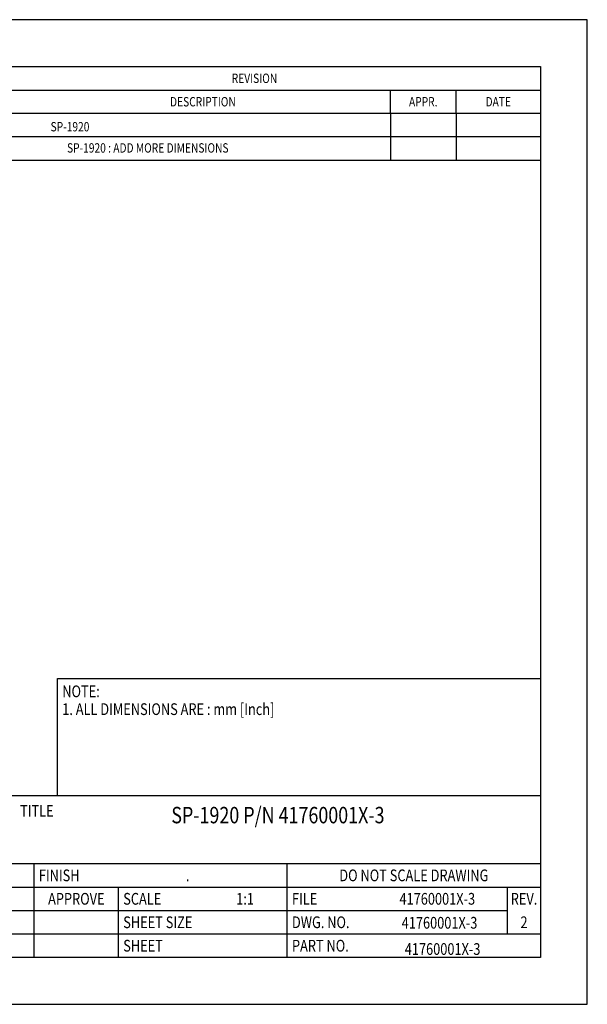
# Model space of a CAD drawing. Extents: x -80 to 7130, y -734 to 5492.
# Drawn here: x 370 to 581, y -734 to -367 of the extents above; entities that cross this region are included whole.
import ezdxf
from ezdxf.enums import TextEntityAlignment as Align

# ---------------------------------------------------------------- set-up
doc = ezdxf.new("R2010")
doc.units = 0
doc.header["$MEASUREMENT"] = 0
for name, color, linetype in [('BOX', 7, 'CONTINUOUS'), ('BOXTEXT', 3, 'CONTINUOUS'), ('DIM', 1, 'CONTINUOUS'), ('PCB', 241, 'CONTINUOUS')]:
    doc.layers.add(name, color=color, linetype=linetype)
doc.styles.add('ROMAND', font='romand')

msp = doc.modelspace()

# ---------------------------------------------------------------- linework, layer by layer
at = {"layer": 'BOX'}
for p, q in [((351.285, -393.612), (564, -393.612)), ((508.206, -402.33), (508.206, -393.612)), ((532.616, -402.33), (532.616, -393.612)), ((281.542, -656.019), (564, -656.019)), ((281.542, -681.3), (564, -681.3)), ((375.695, -716.172), (375.695, -681.3)), ((469.848, -716.172), (469.848, -681.3)), ((81.032, -690.018), (564, -690.018)), ((407.079, -716.172), (407.079, -690.018)), ((551.795, -707.454), (551.795, -690.018)), ((281.542, -698.736), (551.795, -698.736)), ((281.542, -707.454), (564, -707.454))]:
    msp.add_line(p, q, dxfattribs=at)
msp.add_lwpolyline([(81.032, -716.172), (81.032, -384.894), (564, -384.894), (564, -716.172)], close=True, dxfattribs=at)
for points in [[(564, -402.33), (319.901, -402.33), (319.901, -384.894)], [(384.413, -656.019), (384.413, -612.43), (564, -612.43)]]:
    msp.add_lwpolyline(points, dxfattribs=at)
at = {"layer": 'DIM'}
for p, q in [((508.206, -402.33), (508.206, -419.76)), ((532.616, -402.33), (532.616, -419.76)), ((564, -411.048), (351.285, -411.048)), ((564.12, -419.76), (351.388, -419.76))]:
    msp.add_line(p, q, dxfattribs=at)
at = {"layer": 'PCB'}
msp.add_lwpolyline([(581.436, -367.459), (63.597, -367.459), (63.597, -733.607), (581.436, -733.607)], close=True, dxfattribs=at)

# ---------------------------------------------------------------- texts
at = {"layer": 'BOXTEXT', "style": 'ROMAND', "width": 0.8}
for s, height, p in [('REVISION', 3.4871, (457.643, -390.997)), ('DESCRIPTION', 3.48713, (438.463, -399.715)), ('APPR.', 3.4871, (520.411, -399.715)), ('DATE', 3.4871, (548.308, -399.715)), ('SP-1920', 3.4871, (389.025, -408.998)), ('SP-1920 : ADD MORE DIMENSIONS', 3.48713, (417.957, -416.883)), ('DO NOT SCALE DRAWING', 4.35891, (516.924, -687.839)), ('.', 4.359, (432.797, -687.839)), ('APPROVE', 4.3589, (391.387, -696.557)), ('1:1', 4.3589, (454.155, -696.557)), ('41760001X-3', 4.35891, (525.642, -696.557)), ('REV.', 4.3589, (557.898, -696.557)), ('41760001X-3', 4.35891, (526.469, -705.472)), ('2', 4.359, (557.898, -705.275)), ('41760001X-3', 4.35891, (527.618, -715.228))]:
    msp.add_text(s, height=height, dxfattribs=at).set_placement(p, align=Align.CENTER)
for s, p in [('TITLE', (370.464, -663.865)), ('FINISH', (377.439, -687.839)), ('SCALE', (408.823, -696.557)), ('FILE', (471.591, -696.557)), ('SHEET SIZE', (408.823, -705.275)), ('DWG. NO.', (471.591, -705.275)), ('SHEET', (408.823, -713.992)), ('PART NO.', (471.591, -713.992))]:
    msp.add_text(s, height=4.3589, dxfattribs=at).set_placement(p)
msp.add_text('SP-1920 P/N 41760001X-3', height=6.10248, dxfattribs=at).set_placement((466.36, -664.039), align=Align.MIDDLE)
at = {"layer": 'DIM', "width": 0.8}
for s, height, p in [('NOTE:', 4.3589, (386.156, -619.404)), ('1. ALL DIMENSIONS ARE : mm [Inch]', 4.35891, (386.156, -626.029))]:
    msp.add_text(s, height=height, dxfattribs=at).set_placement(p)

doc.saveas('drawing.dxf')
